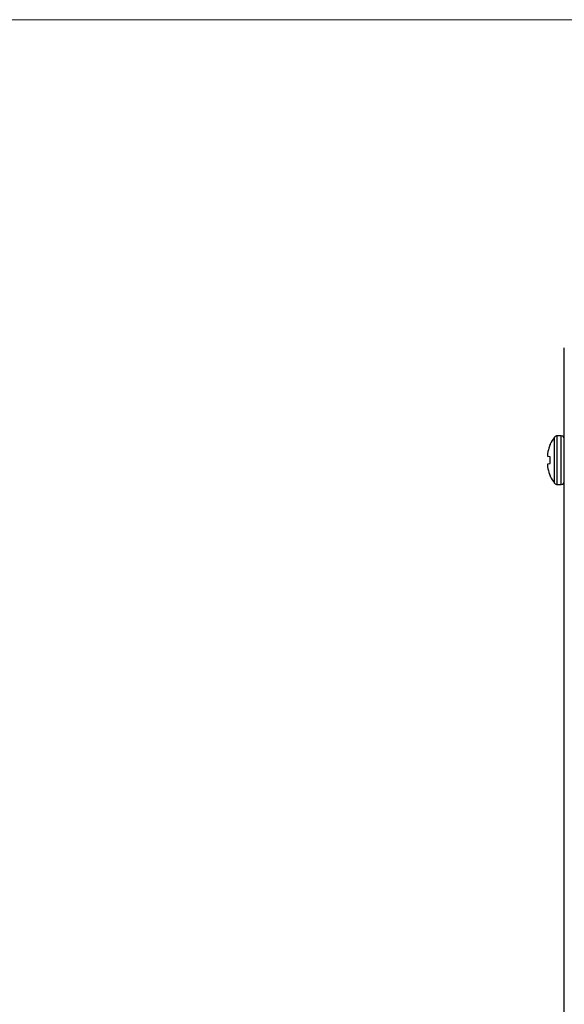
# Model space of a CAD drawing. Units: inches. Extents: x 0.3 to 10.8, y 0.4 to 8.2.
# Drawn here: x 5.1 to 5.7, y 7.2 to 8.2 of the extents above; entities that cross this region are included whole.
import ezdxf

# ---------------------------------------------------------------- set-up
doc = ezdxf.new("R2010")
doc.units = ezdxf.units.IN
doc.header["$MEASUREMENT"] = 0

msp = doc.modelspace()

# ---------------------------------------------------------------- linework, layer by layer
at = {"color": 7, "linetype": 'Continuous', "lineweight": 18}
msp.add_line((0.329927, 8.19207317), (10.629927, 8.19207317), dxfattribs=at)
at = {"color": 7, "linetype": 'Continuous', "lineweight": 25}
for p, q in [((5.65394589, 6.05819925), (5.65394589, 7.85126175)), ((5.65067214, 7.75976175), (5.64643625, 7.75976175)), ((5.63939021, 7.75069564), (5.63939021, 7.75105423)), ((5.6369427, 7.74336632), (5.63688387, 7.74308142)), ((5.63688387, 7.73815766), (5.6369427, 7.73809564)), ((5.63939021, 7.73788151), (5.6369427, 7.73809564)), ((5.63939021, 7.73101699), (5.63939021, 7.73788151)), ((5.6369427, 7.73080286), (5.63688387, 7.73074084)), ((5.63688387, 7.72581708), (5.6369427, 7.72553218)), ((5.6369427, 7.73080286), (5.63939021, 7.73101699)), ((5.63939021, 7.71784427), (5.63939021, 7.71820287)), ((5.64643625, 7.70913675), (5.65067214, 7.70913675))]:
    msp.add_line(p, q, dxfattribs=at)
at = {"color": 8, "linetype": 'Continuous', "lineweight": 25}
for p, q in [((5.64382655, 7.71043391), (5.64382655, 7.75846459)), ((5.64643625, 7.70913675), (5.64643625, 7.75976175)), ((5.65067214, 7.70913675), (5.65067214, 7.75976175))]:
    msp.add_line(p, q, dxfattribs=at)
at = {"color": 7, "linetype": 'Continuous', "lineweight": 25}
for centre, radius, start, end in [((5.675534, 7.73444925), 0.03977561, 142.85957536, 155.32526498), ((5.64643625, 7.756488), 0.00327375, 90, 142.85957536), ((5.65067214, 7.756488), 0.00327375, 0, 90), ((5.6758152, 7.73445875), 0.03988002, 155.97449349, 167.09359316), ((5.66998358, 7.73706006), 0.03364294, 169.68973358, 175.13378448), ((5.64340322, 7.74093427), 0.00708601, 191.59847304, 203.06934288), ((5.64340322, 7.72796423), 0.00708601, 156.93065712, 168.40152696), ((5.66998358, 7.73183844), 0.03364294, 184.86621552, 190.31026642), ((5.6758152, 7.73443975), 0.03988002, 192.90640684, 204.02550651), ((5.675534, 7.73444925), 0.03977561, 204.67473502, 217.14042464), ((5.64643625, 7.7124105), 0.00327375, 217.14042464, 270), ((5.65067214, 7.7124105), 0.00327375, 270, 0)]:
    msp.add_arc(centre, radius, start, end, dxfattribs=at)
for points in [[(5.63646191, 7.73991397), (5.63645692, 7.73984011), (5.63644694, 7.7396924), (5.63645198, 7.73956805), (5.63645992, 7.73952131), (5.63646191, 7.73950962)], [(5.63646191, 7.72938888), (5.63645692, 7.72934887), (5.63644694, 7.72926883), (5.63645198, 7.72911033), (5.63645992, 7.7290097), (5.63646191, 7.72898453)]]:
    msp.add_open_spline(points, degree=3, knots=[0, 0, 0, 0, 0.4285399398, 0.857096996, 1, 1, 1, 1], dxfattribs=at)

doc.saveas('drawing.dxf')
